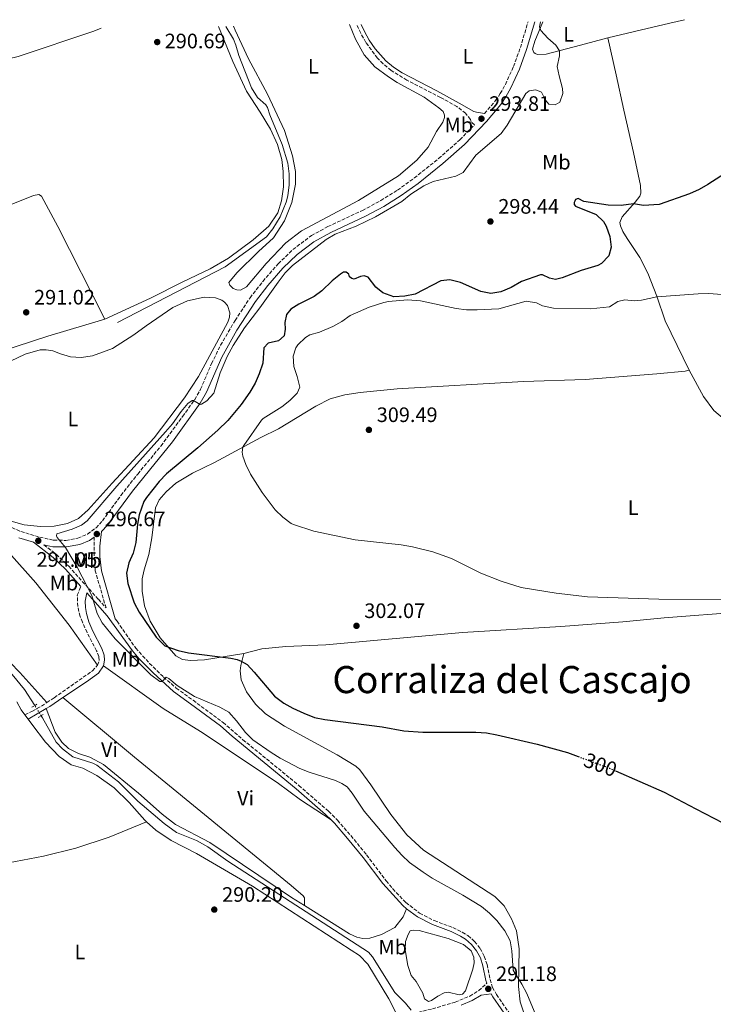
# Model space of a CAD drawing. Units: metres. Extents: x 601196 to 604672, y 4689840 to 4692203.
# Drawn here: x 601585 to 601917, y 4691691 to 4692163 of the extents above; entities that cross this region are included whole.
import ezdxf
from ezdxf.enums import TextEntityAlignment as Align

# ---------------------------------------------------------------- set-up
doc = ezdxf.new("R2010")
doc.units = ezdxf.units.M
doc.header["$MEASUREMENT"] = 0
for name, pattern in [('DGN Style 2', [1.7399219301090239, 1.043953158065414, -0.6959687720436097]), ('DGN Style 3', [2.435890702152634, 1.739921930109024, -0.6959687720436097]), ('DGN Style 5', [1.217945351076317, 0.5219765790327072, -0.6959687720436097])]:
    doc.linetypes.add(name, pattern=pattern)
for name, color, linetype, lineweight in [('Acequia sin especificar', 4, 'Continuous', 0), ('Balsa-alberca', 142, 'Continuous', 0), ('Camino', 7, 'DGN Style 3', 0), ('Canal lineal sin especificar no visto', 4, 'DGN Style 5', 0), ('Cota de curva de nivel directora', 7, 'Continuous', 0), ('Cota de punto acotado terreno', 7, 'Continuous', 0), ('Curva de nivel directora', 30, 'Continuous', 30), ('Curva de nivel directora no vista', 30, 'DGN Style 5', 30), ('Curva de nivel intermedia', 30, 'Continuous', 0), ('Estanque', 4, 'Continuous', 0), ('Etiqueta de uso rústico', 92, 'Continuous', 0), ('Línea de cambio de uso (parcela vista)', 92, 'Continuous', 0), ('Margen derecho', 7, 'Continuous', 0), ('Pontón-alcantarilla (pasos de agua)', 1, 'DGN Style 2', 0), ('Punto acotado terreno (símbolo)', 7, 'Continuous', 0), ('Texto de Corraliza', 7, 'Continuous', 0)]:
    doc.layers.add(name, color=color, linetype=linetype, lineweight=lineweight)
doc.styles.add('Style-Arial', font='arial.ttf')

# ---------------------------------------------------------------- blocks, each defined once
blk = doc.blocks.new('5PATER')
at = {"layer": 'Estanque', "linetype": 'Continuous', "lineweight": 0}
h = blk.add_hatch(color=51, dxfattribs=at)
edge = h.paths.add_edge_path()
edge.add_ellipse((0, 0), major_axis=(-0.1095731443231308, -0.1110710700762829), ratio=0.9994222409660317, start_angle=0, end_angle=360)

msp = doc.modelspace()

# ---------------------------------------------------------------- linework, layer by layer
at = {"layer": 'Acequia sin especificar', "color": 4, "linetype": 'Continuous', "lineweight": 0, "elevation": 290.7599999999948, "flags": 128}
msp.add_lwpolyline([(601531.1399999997, 4691918.199999999), (601533.4199999999, 4691909.77), (601535.7300000006, 4691905.189999999), (601540.1399999997, 4691899.66), (601551.7999999998, 4691889.100000001), (601559.5300000003, 4691880.34), (601563.0599999996, 4691874.74), (601565.6500000004, 4691869.15), (601568.6299999999, 4691864.630000001), (601573.5899999999, 4691857.960000001), (601586.9500000002, 4691841.930000001), (601591.9199999999, 4691834.189999999)], dxfattribs=at)
at = {"layer": 'Acequia sin especificar', "color": 4, "linetype": 'Continuous', "lineweight": 0}
for points in [[(601683.5499999998, 4692159.609999999, 291.1100000000006), (601687.1200000001, 4692153.539999999, 291.1100000000006), (601688.2800000003, 4692150.710000001, 291.1100000000006), (601689.6399999997, 4692145.65, 291.1100000000006), (601695.8499999996, 4692130.130000001, 291.1100000000006), (601698.6299999999, 4692125.550000001, 291.1100000000006), (601702.7000000002, 4692122.109999999, 291.1100000000006), (601703.5099999999, 4692120.77, 291.1100000000006), (601704.54, 4692117.32, 291.1100000000006), (601710.5300000003, 4692102.960000001, 291.1100000000006), (601713.2599999999, 4692094.050000001, 291.1100000000006), (601713.8899999997, 4692088.92, 291.1100000000006), (601713.8399999999, 4692083.65, 291.1100000000006), (601713.25, 4692078.51, 291.1100000000006), (601712.3799999999, 4692075.4, 291.1100000000006), (601709.5700000003, 4692068.430000001, 290.9400000000023), (601706.0800000001, 4692062.609999999, 290.9400000000023), (601702.9100000003, 4692058.82, 290.9400000000023), (601683.2400000002, 4692044.49, 290.7799999999988), (601631.5800000001, 4692017.77, 290.6100000000006)], [(601595.0300000003, 4691829.34, 290.7599999999948), (601595.6399999997, 4691828.380000001, 290.7599999999948), (601602.2400000002, 4691816.58, 290.7599999999948), (601605.1500000004, 4691813.480000001, 290.7599999999948), (601610.0999999996, 4691809.58, 290.7599999999948), (601619.7699999996, 4691806.640000001, 290.7599999999948), (601621.5999999996, 4691805.699999999, 290.7599999999948), (601632.0899999999, 4691797.57, 290.6000000000058), (601641.25, 4691788.41, 290.6000000000058), (601653.9800000006, 4691777.710000001, 290.6000000000058), (601659.8799999999, 4691773.34, 290.6000000000058), (601669.3499999996, 4691769.460000001, 290.6000000000058), (601674.8300000001, 4691766.430000001, 290.6000000000058), (601684.4500000002, 4691759.640000001, 290.6000000000058), (601751.8099999996, 4691715.970000001, 290.6000000000058), (601753.7100000001, 4691713.74, 290.6000000000058), (601764.4400000004, 4691696.76, 290.6000000000058), (601769.5300000003, 4691691.640000001, 290.6000000000058), (601772.3200000003, 4691688.289999999, 290.6000000000058)]]:
    msp.add_polyline3d(points, dxfattribs=at)
at = {"layer": 'Balsa-alberca', "color": 142, "linetype": 'Continuous', "lineweight": 0, "elevation": 290.2799999999987, "flags": 128}
msp.add_lwpolyline([(601771.8600000005, 4691726.26), (601773.4800000006, 4691726.600000001), (601776.1200000001, 4691726.480000001), (601789.9800000006, 4691722.609999999), (601797.4199999999, 4691719.66), (601801.0800000001, 4691716.630000001), (601802.3099999996, 4691713.600000001), (601802.5199999996, 4691710.960000001), (601801.79, 4691707.850000001), (601798.3799999999, 4691697.439999999), (601796.9600000001, 4691695.880000001), (601795.2699999996, 4691695.600000001), (601790.0700000003, 4691696.930000001), (601788.04, 4691696.460000001), (601785.0099999999, 4691694.960000001), (601781.9800000006, 4691692.789999999), (601780.5599999996, 4691692.380000001), (601778.6600000003, 4691693.65), (601777.8399999999, 4691696.350000001), (601776.6200000001, 4691698.640000001), (601774.6500000004, 4691701.949999999), (601772.3399999999, 4691704.850000001), (601770.7000000002, 4691709.640000001), (601769.3899999997, 4691717.130000001), (601769.5199999996, 4691721.180000001), (601770.79, 4691724.430000001), (601771.8600000005, 4691726.26)], close=True, dxfattribs=at)
msp.add_lwpolyline([(601771.8600000005, 4691726.26), (601773.4800000006, 4691726.600000001), (601776.1200000001, 4691726.480000001), (601789.9800000006, 4691722.609999999), (601797.4199999999, 4691719.66), (601801.0800000001, 4691716.630000001), (601802.3099999996, 4691713.600000001), (601802.5199999996, 4691710.960000001), (601801.79, 4691707.850000001), (601798.3799999999, 4691697.439999999), (601796.9600000001, 4691695.880000001), (601795.2699999996, 4691695.600000001), (601790.0700000003, 4691696.930000001), (601788.04, 4691696.460000001), (601785.0099999999, 4691694.960000001), (601781.9800000006, 4691692.789999999), (601780.5599999996, 4691692.380000001), (601778.6600000003, 4691693.65), (601777.8399999999, 4691696.350000001), (601776.6200000001, 4691698.640000001), (601774.6500000004, 4691701.949999999), (601772.3399999999, 4691704.850000001), (601770.7000000002, 4691709.640000001), (601769.3899999997, 4691717.130000001), (601769.5199999996, 4691721.180000001), (601770.79, 4691724.430000001), (601771.8600000005, 4691726.26)], dxfattribs=at)
at = {"layer": 'Camino', "color": 7, "linetype": 'DGN Style 3', "lineweight": 0}
for points in [[(601574.1299999993, 4691922.280000002, 292.5599999999978), (601585.2899999997, 4691917.59, 293.3800000000049), (601594.2899999984, 4691914.850000002, 294.0399999999936), (601600.9800000006, 4691913.460000002, 294.5399999999937), (601606.7899999976, 4691913.340000001, 295.199999999997), (601612.6000000013, 4691914.370000001, 296.020000000004), (601617.1700000021, 4691916.340000001, 296.4600000000063), (601621.2899999993, 4691919.34, 297.0099999999948), (601624.3899999995, 4691922.720000001, 297.5099999999947), (601627.3500000011, 4691926.75, 297.820000000007), (601633.1999999986, 4691934.859999999, 297.8399999999965), (601641.2699999998, 4691945.140000001, 297.8399999999965), (601652.3699999995, 4691958.559999999, 297.0099999999948), (601662.7899999977, 4691972.710000002, 295.8600000000006), (601668.5599999991, 4691980.830000003, 294.9199999999982), (601671.4099999989, 4691985.800000001, 294.6100000000007), (601676.6200000013, 4691998.020000001, 294.0399999999936), (601680.98, 4692006.820000002, 293.5500000000029), (601687.8999999978, 4692018.730000002, 293.5500000000029), (601695.0899999985, 4692029.57, 293.7200000000012), (601701.2499999985, 4692037.440000003, 293.4600000000065), (601708.5699999988, 4692045.899999999, 293.4700000000013), (601715.6200000007, 4692052.710000001, 293.6199999999953), (601724.480000001, 4692059.370000003, 293.8899999999995), (601732.4099999992, 4692063.690000003, 294.1499999999941), (601748.9200000004, 4692071.430000001, 294.2100000000065), (601757.7299999993, 4692076.16, 294.0399999999936), (601765.7100000011, 4692081.149999999, 294.2100000000065), (601773.8200000004, 4692087.000000001, 294.3399999999965), (601785.449999998, 4692096.280000002, 294.5399999999937), (601795.6200000001, 4692105.300000001, 294.0399999999936), (601802.640000001, 4692112.420000002, 293.8200000000071), (601801.0399999982, 4692113.77, 293.5500000000029), (601800.6900000017, 4692115.050000001, 293.5500000000029), (601798.3899999994, 4692118.020000001, 293.2200000000011), (601794.2499999999, 4692121.180000001, 292.8899999999996), (601786.3399999996, 4692125.609999999, 292.3899999999995), (601770.2399999974, 4692133.859999999, 291.8899999999994), (601762.6900000013, 4692138.5, 291.8200000000069), (601758.8500000014, 4692141.730000002, 291.7299999999959), (601756.1600000003, 4692144.440000001, 291.7799999999988), (601750.5599999989, 4692151.930000001, 292.0800000000018), (601748.109999999, 4692156.320000002, 292.229999999996), (601746.2100000014, 4692160.530000002, 292.229999999996)], [(601807.3700000005, 4692117.910000003, 293.8099999999977), (601812.7100000003, 4692124.09, 293.8000000000028), (601814.9999999991, 4692127.460000004, 293.8800000000047), (601817.420000002, 4692131.840000001, 293.8800000000047), (601821.3400000003, 4692140.350000002, 293.9700000000012), (601824.6099999981, 4692149.460000001, 293.9700000000012), (601828.2800000005, 4692161.739999999, 293.9499999999971)], [(601596.2799999999, 4691911.220000001, 294.0099999999947), (601602.1499999973, 4691906.720000001, 294.2100000000065), (601608.1900000012, 4691900.930000002, 294.5399999999937), (601622.4200000004, 4691885.11, 295.0399999999935), (601626.0899999985, 4691880.949999999, 295.4499999999972), (601620.9499999996, 4691898.7, 296.0099999999949), (601620.4200000021, 4691906.050000003, 296.5800000000017), (601620.449999999, 4691914.830000003, 296.6699999999982)], [(601622.019999998, 4691853.539999999, 291.4600000000065), (601622.8200000006, 4691855.77, 291.6300000000048), (601622.6799999997, 4691857.730000002, 291.7899999999937), (601621.589999999, 4691860.420000004, 291.9600000000063), (601616.98, 4691869.280000002, 292.5899999999965), (601614.7499999994, 4691874.090000002, 293.2200000000011), (601613.6299999994, 4691876.88, 293.6100000000007), (601612.5199999985, 4691881.720000001, 294.179999999993), (601612.3099999984, 4691887.080000003, 294.6000000000058), (601614.0699999997, 4691891.309999999, 294.800000000003)], [(601630.4200000024, 4691875.75, 295.820000000007), (601631.3399999988, 4691874.580000003, 295.8699999999955), (601640.350000001, 4691861.690000003, 295.8600000000006), (601646.9200000025, 4691854.38, 295.5200000000042), (601653.6200000013, 4691847.870000003, 295.0899999999965), (601659.7500000001, 4691842.570000002, 294.5399999999937), (601667.8000000012, 4691836.710000004, 293.8800000000047), (601682.1700000013, 4691826.030000003, 293.7200000000012), (601691.6700000007, 4691817.830000003, 293.7899999999937), (601718.5100000009, 4691795.930000001, 292.3999999999941), (601732.7199999976, 4691783.530000003, 292.1300000000047), (601736.9899999968, 4691779.210000004, 292.229999999996), (601743.4299999987, 4691771.860000002, 291.9100000000036), (601750.9400000012, 4691762.640000001, 291.9100000000036), (601760.2699999985, 4691750.220000001, 291.9100000000036), (601763.4899999973, 4691746.399999999, 291.8000000000029), (601769.739999999, 4691739.800000002, 291.3500000000059), (601776.3599999995, 4691734.780000002, 290.9199999999983), (601783.3700000013, 4691731.140000001, 290.7499999999999), (601792.2899999997, 4691727.800000001, 290.7499999999999), (601796.7399999977, 4691725.539999999, 290.5099999999949), (601799.5100000015, 4691723.970000001, 290.4199999999982), (601802.640000001, 4691721.149999999, 290.4199999999982), (601805.3000000007, 4691717.830000003, 290.5200000000041), (601807.3500000003, 4691714.080000004, 290.6100000000005), (601808.6700000013, 4691710.080000003, 290.699999999997), (601810.0899999985, 4691702.970000001, 291.0800000000018), (601811.2899999988, 4691699.160000003, 291.4100000000035), (601813.1799999997, 4691695.720000001, 291.7400000000053), (601821.0299999998, 4691684.309999999, 292.3800000000046)], [(601597.760000002, 4691835.649999999, 290.6900000000024), (601601.2399999975, 4691837.940000001, 290.6900000000024), (601619.5899999985, 4691850.830000003, 291.1300000000047), (601622.019999998, 4691853.539999999, 291.4600000000065)], [(601587.2399999986, 4691829.710000002, 290.1399999999994), (601590.8199999994, 4691831.54, 290.6399999999995), (601595.1900000013, 4691833.949999999, 290.679999999993), (601597.760000002, 4691835.649999999, 290.6900000000024)], [(601766.0799999977, 4691684.860000002, 290.6000000000059), (601782.4599999995, 4691688.870000001, 290.6100000000005), (601793.3299999969, 4691692.080000003, 290.4400000000024), (601800.4100000003, 4691694.940000001, 290.4400000000024), (601804.649999998, 4691697.580000004, 290.770000000004), (601808.489999998, 4691701.210000001, 291.1799999999931)]]:
    msp.add_polyline3d(points, dxfattribs=at)
at = {"layer": 'Canal lineal sin especificar no visto', "color": 4, "linetype": 'DGN Style 5', "lineweight": 0, "elevation": 290.7599999999948, "flags": 128}
msp.add_lwpolyline([(601595.0300000003, 4691829.34), (601591.9199999999, 4691834.189999999)], dxfattribs=at)
at = {"layer": 'Curva de nivel directora', "color": 30, "linetype": 'Continuous', "lineweight": 30, "elevation": 300, "flags": 128}
for points in [[(601946.8099999999, 4692104.59), (601914.5000000005, 4692083.82), (601910.229999999, 4692081.440000001), (601905.6499999991, 4692079.41), (601891.0499999989, 4692074.260000001), (601883.5499999999, 4692073.830000003), (601878.7499999988, 4692074.560000001), (601872.8799999993, 4692073.86), (601866.7300000001, 4692073.980000001), (601855.0999999982, 4692075.690000001), (601852.329999999, 4692077.170000001), (601851.0500000004, 4692076.619999999), (601850.6399999991, 4692075.880000001), (601850.4400000002, 4692075.199999999), (601850.4499999991, 4692074.260000001), (601850.99, 4692073.520000001), (601860.9999999992, 4692069.5), (601864.5300000008, 4692066.2), (601865.6799999997, 4692063.970000003), (601867.5199999993, 4692058.980000001), (601868.1499999994, 4692053.920000001), (601866.9499999993, 4692049.720000001), (601863.4899999992, 4692045.970000003), (601861.6899999998, 4692045.04), (601853.7999999997, 4692042.720000003), (601844.6899999991, 4692039.11), (601841.5199999996, 4692038.42), (601838.6099999994, 4692038.949999999), (601835.29, 4692040.560000001), (601834.2100000004, 4692040.560000001), (601825.1, 4692037.420000001), (601820.1800000003, 4692034.500000001), (601815.3300000001, 4692032.390000002), (601810.3900000001, 4692031.560000002), (601805.6699999995, 4692032.619999999), (601795.9199999997, 4692036.850000001), (601790.8500000002, 4692038.25), (601786.5299999996, 4692037.690000001), (601774.1899999992, 4692031.300000001), (601769.2800000008, 4692030.34), (601763.99, 4692030.12), (601758.7799999998, 4692031.92), (601755.3299999987, 4692034.680000001), (601751.6699999997, 4692039.4), (601749.8399999992, 4692040.070000002), (601748.0199999998, 4692039.720000001), (601744.98, 4692038.490000002), (601743.9000000004, 4692038.76), (601742.6799999998, 4692039.7), (601742.4699999997, 4692040.850000001), (601741.1899999991, 4692041.859999999), (601739.8999999992, 4692041.859999999), (601738.3499999981, 4692040.970000003), (601734.5100000004, 4692037.78), (601729.5300000003, 4692032.840000001), (601725.8199999998, 4692030.189999999), (601718.4100000003, 4692026.45), (601714.5599999991, 4692024.070000002), (601712.4800000003, 4692021.630000001), (601711.8099999997, 4692017.78), (601711.8900000004, 4692014.470000002), (601711.4999999991, 4692011.430000001), (601708.6699999993, 4692008.92), (601703.8100000002, 4692007.890000002), (601701.7200000001, 4692005.650000002), (601701.139999999, 4691998.28), (601699.4699999993, 4691993.080000001), (601697.519999998, 4691988.750000002), (601694.99, 4691984.430000001), (601690.7999999991, 4691978.460000001), (601684.3799999997, 4691970.79), (601679.6599999989, 4691966.180000001), (601670.0399999986, 4691957.650000001), (601655.0499999997, 4691945.160000001), (601651.5699999994, 4691941.58), (601645.4099999992, 4691933.949999999), (601644.2200000001, 4691931.949999999), (601642.0099999995, 4691925.660000001), (601641.0799999997, 4691921.130000001), (601640.4299999992, 4691912.279999999), (601639.0999999993, 4691907.279999999), (601636.949999999, 4691902.61), (601635.959999999, 4691897.680000002), (601636.5699999991, 4691892.710000004), (601639.5199999996, 4691883.369999999), (601641.9699999993, 4691879), (601650.1199999988, 4691866.890000002), (601654.2000000002, 4691862.770000001), (601660.6699999988, 4691860.600000001), (601665.5399999992, 4691859.450000001), (601685.8799999994, 4691856.970000002), (601688.8999999992, 4691856.310000001)], [(601688.8999999992, 4691856.310000001), (601690.8599999994, 4691855.440000001), (601693.7000000003, 4691853.900000001), (601697.1400000004, 4691850.250000001), (601706.8599999989, 4691838.740000002), (601711.2599999999, 4691835.380000004), (601715.5999999985, 4691832.890000001), (601720.869999999, 4691830.480000001), (601726.0099999999, 4691828.470000002), (601730.9099999993, 4691827.460000001), (601758.3899999987, 4691824.060000001), (601768.8200000003, 4691822.130000004), (601777.8499999982, 4691821.490000002), (601803.3200000003, 4691821.5), (601808.3099999992, 4691821.07), (601813.3799999986, 4691820.150000002), (601832.5900000001, 4691815.730000001), (601847.2100000003, 4691811.650000001), (601852.329999999, 4691809.760000001)], [(601870.2599999995, 4691802.930000001), (601893.53, 4691792.770000001), (601908.650000001, 4691784.630000001), (601921.7000000001, 4691778.050000003)]]:
    msp.add_lwpolyline(points, dxfattribs=at)
at = {"layer": 'Curva de nivel directora no vista', "color": 30, "linetype": 'DGN Style 5', "lineweight": 30, "elevation": 300, "flags": 128}
msp.add_lwpolyline([(601852.329999999, 4691809.760000001), (601867.28, 4691804.230000001), (601870.2599999995, 4691802.930000001)], dxfattribs=at)
at = {"layer": 'Curva de nivel intermedia', "color": 30, "linetype": 'Continuous', "lineweight": 0, "flags": 128}
for points, elevation in [([(601834.2400000017, 4692161.819999999), (601833.8200000017, 4692159.49), (601834.4400000008, 4692157.74), (601837.8499999995, 4692153.960000001), (601841.6800000005, 4692150.65), (601843.2899999998, 4692147.99), (601843.4300000007, 4692145.560000001), (601842.2999999997, 4692140.489999999), (601843.130000001, 4692135.960000001), (601844.7699999996, 4692129.890000001), (601844.9800000018, 4692127.46), (601843.5800000003, 4692123.33), (601841.2800000004, 4692121.98), (601838.2400000006, 4692122.3), (601836.62, 4692124.26), (601834.7100000011, 4692128.100000001), (601832.0700000015, 4692129.17), (601828.7600000012, 4692128.689999999), (601827.2800000014, 4692127.469999999), (601818.3499999996, 4692112.300000002), (601815.3400000011, 4692108.31), (601803.2700000011, 4692098.000000001), (601797.2800000008, 4692089.599999999), (601793.6399999997, 4692087.83), (601782.9100000008, 4692085.230000001), (601778.3300000011, 4692083.199999999), (601772.1900000009, 4692079.25), (601767.8800000015, 4692075.720000001), (601755.2700000006, 4692068.38), (601745.9600000011, 4692063.95), (601735.8400000002, 4692060.140000001), (601731.6300000013, 4692057.439999999), (601715.490000001, 4692045), (601711.8900000004, 4692041.529999998), (601708.4900000005, 4692037.080000001), (601699.8499999993, 4692024.83), (601692.4100000006, 4692015.17), (601686.9500000001, 4692006.789999999), (601684.1100000015, 4692001.499999999), (601680.7100000017, 4691993.649999999), (601677.7400000012, 4691983.81), (601674.4599999998, 4691980.180000001), (601671.8899999994, 4691978.640000001), (601671.1400000006, 4691978.430000001), (601667.9600000001, 4691980.380000001), (601667.2900000017, 4691980.439999999), (601665.2599999999, 4691978.949999998), (601662.0800000015, 4691975.099999999), (601657.8700000005, 4691969.199999998), (601654.6200000005, 4691965.390000001), (601631.3099999997, 4691939.279999998), (601617.0100000014, 4691922.749999999), (601614.3300000012, 4691920.61), (601609.8699999999, 4691918.769999998), (601602.4600000002, 4691916.41), (601602.390000001, 4691915.529999999), (601602.6700000003, 4691914.789999999), (601606.610000001, 4691909.91), (601612.3100000008, 4691900.5), (601619.2500000009, 4691886.939999999), (601621.9100000008, 4691878.3), (601624.2000000018, 4691873.850000001), (601630.5300000019, 4691866.17), (601647.4800000013, 4691848.869999999), (601651.9300000014, 4691845.73), (601652.9500000008, 4691845.800000001), (601654.900000002, 4691847.83), (601656.1200000002, 4691847.159999999), (601660.11, 4691843.869999999), (601668.5400000011, 4691838.46), (601680.62, 4691833.399999999), (601684.9899999998, 4691830.970000001), (601688.5999999996, 4691826.929999999), (601692.8900000012, 4691821.350000001), (601696.4600000008, 4691817.84), (601705.2400000006, 4691811.630000002), (601709.5700000002, 4691809.029999999), (601718.8700000007, 4691804.069999999), (601723.4900000008, 4691802.199999999), (601736.0700000004, 4691798.259999998), (601739.1100000002, 4691796.850000001), (601741.6200000005, 4691795.240000002), (601744.0600000012, 4691792.21), (601749.7000000007, 4691783.58), (601764.4800000017, 4691766.13), (601767.8700000005, 4691762.449999998), (601771.5600000008, 4691759.069999998), (601778.0100000014, 4691754.319999999), (601782.4100000003, 4691751.560000001), (601797.0599999996, 4691743.34), (601805.930000001, 4691737.83), (601809.8300000014, 4691734.730000001), (601813.3499999995, 4691731.149999999), (601817.25, 4691726.189999999), (601819.76, 4691721.529999999), (601820.510000001, 4691716.59), (601821.0900000001, 4691707.420000001), (601825.3800000015, 4691700.65), (601827.7400000019, 4691696.24), (601834.4400000008, 4691680.08)], 294.9999999999999), ([(601946.3099999994, 4692029.220000001), (601914.8500000014, 4692031.56), (601909.7800000019, 4692031.48), (601890.0300000019, 4692030.08), (601882.7400000007, 4692028.369999998), (601879.0999999996, 4692028.149999999), (601874.7099999997, 4692028.609999999), (601871.3300000002, 4692027.789999999), (601867.3499999993, 4692025.279999999), (601858.2499999999, 4692024.310000001), (601840.4700000013, 4692024.640000001), (601835.260000001, 4692025.769999999), (601832.3500000008, 4692027.179999999), (601827.4000000021, 4692027.930000001), (601814.3300000008, 4692024.349999999), (601803.8600000012, 4692023.770000001), (601798.8600000012, 4692023.819999999), (601793.8299999997, 4692024.49), (601776.7500000007, 4692028.140000001)], 305.0000000000001), ([(601776.7500000007, 4692028.140000001), (601770.5999999995, 4692028.59), (601761.4500000009, 4692027.880000001), (601759.1200000019, 4692027.4), (601752.1700000004, 4692025.149999999), (601743.0100000006, 4692021.15), (601739.0200000008, 4692018.150000001), (601734.7100000014, 4692015.769999999), (601728.3000000009, 4692013.180000001), (601723.7099999998, 4692011.880000001), (601721.62, 4692010.520000001), (601718.0400000014, 4692007.08), (601716.9800000021, 4692005.569999999), (601715.7700000005, 4692001.65), (601715.9900000017, 4691996.66), (601717.7000000017, 4691991.859999998), (601718.930000001, 4691986.800000001), (601717.7300000007, 4691983.959999999), (601714.1100000021, 4691980.32), (601710.2699999998, 4691977.29), (601701.3300000012, 4691971.680000001), (601700.6100000015, 4691970.929999998), (601692.1800000004, 4691958.880000001), (601691.6900000009, 4691958.009999999), (601691.2900000007, 4691955.57), (601691.6399999994, 4691953.749999999), (601693.1399999993, 4691949.630000002), (601695.3299999997, 4691945.140000001), (601700.8799999997, 4691936.279999998), (601707.1300000015, 4691927.999999999), (601710.7200000013, 4691924.499999999), (601714.72, 4691921.460000002), (601715.8600000021, 4691920.930000001), (601725.6700000003, 4691917.789999999), (601745.5300000019, 4691913.619999998), (601767.4400000012, 4691911.180000001), (601772.9900000012, 4691910.179999998), (601782.6900000018, 4691907.789999999), (601791.6500000004, 4691904.640000001), (601805.6800000007, 4691897.67), (601815.3700000001, 4691893.720000001), (601824.9700000002, 4691890.830000001), (601841.8100000002, 4691887.999999999), (601856.720000001, 4691886.369999999), (601890.8900000004, 4691885.12), (601926.4299999997, 4691884.960000001)], 305.0000000000001)]:
    msp.add_lwpolyline(points, dxfattribs=dict(at, elevation=elevation))
at = {"layer": 'Línea de cambio de uso (parcela vista)', "color": 92, "linetype": 'Continuous', "lineweight": 0, "extrusion": (0.1269463252693964, 0.07030360795622448, 0.9894149954437391), "elevation": 406508.914842943, "flags": 128}
msp.add_lwpolyline([(3812997.059325594, -2769662.676573645), (3812992.704075888, -2769662.676573645), (3812989.665467107, -2769663.09004272)], dxfattribs=at)
at = {"layer": 'Línea de cambio de uso (parcela vista)', "color": 92, "linetype": 'Continuous', "lineweight": 0, "extrusion": (0.01144443560461241, -0.0154315293122878, 0.9998154293652284), "elevation": -65227.19482071526, "flags": 128}
msp.add_lwpolyline([(601544.511965181, 4691381.772178761), (601546.0624359375, 4691379.681929866)], dxfattribs=at)
at = {"layer": 'Línea de cambio de uso (parcela vista)', "color": 92, "linetype": 'Continuous', "lineweight": 0}
for points in [[(601866.54, 4692154.07, 296.8800000000047), (601879.29, 4692157.16, 297.3699999999953), (601896.2400000002, 4692161.199999999, 297.0399999999936), (601903.2599999999, 4692162.84, 297.2700000000041)], [(601463.9299999997, 4692119.02, 290.8600000000006), (601486.9500000002, 4692122.880000001, 290.8600000000006), (601514.7599999999, 4692128.58, 290.6999999999971), (601584.0099999999, 4692145.230000001, 290.5399999999936), (601620.25, 4692157.380000001, 290.5399999999936), (601623.6799999997, 4692158.730000001, 290.5399999999936)], [(601680.0199999996, 4692159.560000001, 291.0099999999948), (601686.8099999996, 4692142.83, 291.2400000000052), (601693.4100000003, 4692128.59, 291.2400000000052), (601700, 4692118.550000001, 291.2400000000052), (601704.9600000001, 4692110.33, 291.2400000000052), (601708.2999999998, 4692102.970000001, 291.0800000000018), (601710.2800000003, 4692095.82, 291.2400000000052), (601710.9699999997, 4692090.08, 291.2400000000052), (601711.1299999999, 4692082.789999999, 291.2400000000052), (601710.2100000001, 4692076.09, 291.2400000000052), (601708.4100000003, 4692070.350000001, 291.2400000000052), (601704.1100000005, 4692063.91, 291.0800000000018), (601696.6299999999, 4692057.4, 291.0800000000018), (601684.7000000002, 4692048.58, 290.9100000000035), (601676.0099999999, 4692043.480000001, 290.5800000000018), (601662.8499999996, 4692037.289999999, 290.4199999999983), (601647.3399999999, 4692029.4, 290.4199999999983), (601625.5199999996, 4692019.32, 290.6999999999971)], [(601742.6799999997, 4692160.480000001, 291.7200000000012), (601745.5899999999, 4692153.58, 291.6100000000006), (601749.7999999998, 4692145.960000001, 291.4400000000023), (601754.8200000003, 4692140.300000001, 291.6100000000006), (601761.3899999997, 4692135.390000001, 291.4400000000023), (601765.6600000003, 4692132.699999999, 291.4400000000023), (601778.4500000002, 4692125.66, 291.6100000000006), (601785.4900000002, 4692120.680000001, 291.6100000000006), (601787.6600000003, 4692118.800000001, 291.6100000000006), (601788.2800000003, 4692117.109999999, 291.6100000000006), (601788.2800000003, 4692115.960000001, 291.6100000000006), (601787.4100000003, 4692113.800000001, 291.6100000000006), (601784.4500000002, 4692109.26, 291.6100000000006), (601780.4199999999, 4692101.82, 291.4400000000023), (601775.04, 4692095.449999999, 291.4400000000023), (601766.2199999997, 4692088.050000001, 291.1100000000006), (601747, 4692076.17, 291.1100000000006), (601719.6900000004, 4692061.609999999, 291.2799999999988), (601712.2199999997, 4692055.980000001, 291.1100000000006), (601702.8600000005, 4692046.09, 291.2799999999988), (601693.3700000001, 4692034.84, 291.4400000000023), (601690.4699999997, 4692033.279999999, 291.4400000000023), (601688.7199999997, 4692033.34, 291.4400000000023), (601686.9600000001, 4692034.08, 291.4400000000023), (601685.3300000001, 4692035.560000001, 291.4400000000023), (601684.9900000002, 4692036.970000001, 291.4400000000023), (601688.8200000003, 4692041.58, 291.4400000000023), (601699.0599999996, 4692051.75, 291.2799999999988), (601706.3300000001, 4692058.33, 290.9499999999971), (601711.6399999997, 4692066.449999999, 291.1100000000006), (601715.1200000001, 4692075.310000001, 291.2799999999988), (601716.8499999996, 4692084.029999999, 291.7700000000041), (601716.8300000001, 4692090.039999999, 291.7700000000041), (601715.4500000002, 4692097.67, 291.9400000000023), (601711.6299999999, 4692109.82, 291.6100000000006), (601703.5300000003, 4692127.15, 291.6100000000006), (601694.2800000003, 4692144.08, 291.6100000000006), (601687.9500000002, 4692157.77, 291.6100000000006), (601687.1500000004, 4692159.66, 291.6100000000006)], [(601835.3600000005, 4692161.84, 295.179999999993), (601831.4800000006, 4692152.600000001, 294.570000000007), (601830.4800000006, 4692148.680000001, 294.2400000000052), (601831.0300000003, 4692147.130000001, 294.2400000000052), (601831.6399999997, 4692146.59, 294.2400000000052), (601832.8499999996, 4692146.119999999, 294.2400000000052), (601836.9699999997, 4692146.34, 294.2400000000052), (601853.4400000004, 4692150.65, 296.2200000000012), (601866.54, 4692154.07, 296.8800000000047)], [(601866.54, 4692154.07, 296.8800000000047), (601870.4500000002, 4692136.460000001, 296.5500000000029), (601874.2199999997, 4692119.439999999, 296.7200000000012), (601878.8799999999, 4692099.189999999, 297.5399999999936), (601882.1100000005, 4692083.4, 298.6900000000023), (601882.4000000004, 4692079.75, 299.3500000000058), (601881.8600000005, 4692078.26, 299.8500000000058), (601879.5700000003, 4692075.350000001, 299.8500000000058), (601873.3200000003, 4692068.300000001, 301), (601872.3099999996, 4692065.66, 301.1699999999983), (601872.5199999996, 4692064.109999999, 301.3300000000018), (601873.75, 4692061.350000001, 301.6600000000035), (601875.7199999997, 4692057.970000001, 301.6600000000035), (601881.8300000001, 4692048.939999999, 302.6499999999942), (601885.7699999996, 4692041.390000001, 303.8099999999977), (601889.9299999997, 4692030.390000001, 304.9600000000065), (601893.9600000001, 4692018.59, 306.4400000000023), (601905.4600000001, 4691994.850000001, 307.7599999999948)], [(601625.5199999996, 4692019.32, 290.6999999999971), (601603.0099999999, 4692063.76, 290.8600000000006), (601595.1900000004, 4692078.26, 291.0299999999988), (601593.8399999999, 4692079, 291.0299999999988), (601591.3399999999, 4692078.58, 291.0299999999988), (601561.7199999997, 4692066.730000001, 291.0299999999988), (601542.8300000001, 4692060.92, 291.0299999999988), (601468.0999999996, 4692045.130000001, 290.6999999999971), (601460.3300000001, 4692044.42, 290.5399999999936)], [(601570.0800000001, 4691994.41, 292.679999999993), (601587.2800000003, 4692002.5, 292.679999999993), (601594.5599999996, 4692004.619999999, 292.679999999993), (601597.4699999997, 4692004.630000001, 292.5099999999948), (601600.6500000004, 4692004.24, 292.5099999999948), (601604.2999999998, 4692002.699999999, 292.5099999999948), (601609.0999999996, 4692001.230000001, 292.5099999999948), (601614.1699999999, 4692000.91, 292.5099999999948), (601619.6399999997, 4692001.800000001, 292.5099999999948), (601629.2199999997, 4692005.350000001, 292.5099999999948), (601639.4000000004, 4692011.800000001, 292.3500000000058), (601645.3300000001, 4692016.08, 292.5099999999948), (601658.0599999996, 4692024.9, 292.5099999999948), (601665.0800000001, 4692028.100000001, 292.3500000000058), (601673.04, 4692029.960000001, 292.5099999999948), (601678.5800000001, 4692029.5, 292.5099999999948), (601681.4900000002, 4692028.5, 292.5099999999948), (601682.9199999999, 4692027.49, 292.5099999999948), (601684.2699999996, 4692025.810000001, 292.5099999999948), (601685.4299999997, 4692022.430000001, 292.3500000000058), (601685.2999999998, 4692020.27, 292.3500000000058), (601684.3700000001, 4692017.83, 292.3500000000058), (601670.4100000003, 4691991.91, 292.5099999999948), (601663.6900000004, 4691981.619999999, 292.5099999999948), (601649.0899999999, 4691962.449999999, 292.3500000000058), (601628.9699999997, 4691940.83, 292.5099999999948), (601617.5899999999, 4691927.960000001, 292.3500000000058), (601612.8799999999, 4691923.890000001, 292.3500000000058), (601607.5499999998, 4691921.369999999, 292.3500000000058), (601601.2699999996, 4691920.199999999, 292.3500000000058), (601594.7199999997, 4691920.050000001, 292.3500000000058)], [(601625.5199999996, 4692019.32, 290.6999999999971), (601598.2599999999, 4692011.119999999, 290.8600000000006), (601574.9800000006, 4692003.609999999, 290.6999999999971), (601567.9000000004, 4691999.67, 290.8600000000006)], [(601905.4600000001, 4691994.850000001, 307.7599999999948), (601912.3899999997, 4691982.27, 308.5899999999965), (601917.25, 4691975.59, 308.5899999999965), (601922.4500000002, 4691971.34, 308.9199999999983), (601926.6200000001, 4691969.980000001, 308.9199999999983), (601941.29, 4691970.01, 309.4100000000035), (601948.9800000006, 4691970.640000001, 309.5800000000018), (601952.8099999996, 4691971.640000001, 309.7400000000052), (601955.8700000001, 4691973.279999999, 309.9100000000035), (601957.9000000004, 4691975.51, 309.9100000000035), (601960.9199999999, 4691980.810000001, 309.7400000000052), (601968.4500000002, 4691998.27, 308.4199999999983), (601970.4400000004, 4692003.949999999, 307.429999999993)], [(601692.0800000001, 4691859.16, 300.3000000000029), (601673.3099999996, 4691856.119999999, 299.8099999999977), (601666.5599999996, 4691855.83, 299.8099999999977), (601662.7000000002, 4691856.220000001, 299.8099999999977), (601659.5199999996, 4691857.970000001, 299.8099999999977), (601651.9900000002, 4691866.59, 299.9700000000012), (601647.1699999999, 4691874.680000001, 300.8000000000029), (601644.4400000004, 4691882.029999999, 301.4600000000065), (601643.4699999997, 4691889.050000001, 302.1199999999953), (601643.4500000002, 4691894.930000001, 302.4499999999971), (601644.3799999999, 4691899.26, 302.4499999999971), (601646.5199999996, 4691906.560000001, 302.4499999999971), (601647.9800000006, 4691914.539999999, 302.4499999999971), (601649.8200000003, 4691928.859999999, 302.4499999999971), (601651.5599999996, 4691932.720000001, 302.4499999999971), (601654.9299999997, 4691936.58, 302.1199999999953), (601659.5099999999, 4691940.720000001, 302.2799999999988), (601667.5300000003, 4691945.539999999, 302.2799999999988), (601678.0499999998, 4691950.710000001, 302.7799999999988), (601700.2999999998, 4691962.609999999, 306.4100000000035), (601708.7300000006, 4691966.76, 307.7200000000012), (601726.6699999999, 4691977.630000001, 308.7100000000065), (601733.4800000006, 4691981.17, 309.3699999999953), (601740.5599999996, 4691983.15, 309.8699999999953), (601747.9199999999, 4691984.189999999, 309.8699999999953), (601765.6200000001, 4691985.939999999, 309.5399999999936), (601826.0700000003, 4691989.460000001, 308.7100000000065), (601855.6500000004, 4691990.51, 308.0500000000029), (601890.0300000003, 4691993.119999999, 307.8899999999995), (601903.5700000003, 4691994.369999999, 307.6000000000058), (601905.4600000001, 4691994.850000001, 307.7599999999948)], [(601597.7599999999, 4691835.65, 290.6900000000023), (601584.7400000002, 4691850.060000001, 291.179999999993), (601575.5199999996, 4691859.689999999, 291.3500000000058), (601569.8899999997, 4691867.369999999, 291.0200000000041), (601564.9199999999, 4691876.470000001, 291.179999999993), (601558.2699999996, 4691885.5, 291.179999999993), (601546, 4691897.960000001, 290.8500000000058), (601538.4100000003, 4691906.310000001, 291.179999999993), (601535.9600000001, 4691911.17, 291.179999999993), (601535.6100000005, 4691915.279999999, 291.179999999993), (601536.4100000003, 4691917.52, 291.179999999993), (601538.2300000006, 4691919.350000001, 291.179999999993), (601542.6100000005, 4691921.25, 291.179999999993), (601546.4600000001, 4691921.67, 291.179999999993), (601553.9600000001, 4691921.289999999, 291.5099999999948), (601562.9500000002, 4691919.230000001, 291.3500000000058), (601570.0599999996, 4691915.609999999, 291.3500000000058), (601579.4800000006, 4691907.460000001, 291.179999999993), (601592.5, 4691892.99, 291.3500000000058), (601608.4400000004, 4691872.77, 291.3500000000058), (601622.0199999996, 4691853.539999999, 291.4600000000065)], [(601594.7199999997, 4691920.050000001, 292.3500000000058), (601586.8099999996, 4691920.76, 292.179999999993), (601577.2800000003, 4691923.5, 292.179999999993)], [(601692.0800000001, 4691859.16, 300.3000000000029), (601700.7199999997, 4691861.42, 300.9600000000065), (601712.2699999996, 4691862.539999999, 300.8000000000029), (601731.4500000002, 4691863.350000001, 301.1300000000047), (601796.9600000001, 4691869.180000001, 302.7799999999988), (601844.04, 4691872.039999999, 302.7799999999988), (601873.75, 4691874.380000001, 303.6000000000058), (601893.4699999997, 4691876.27, 303.7700000000041), (601931.0499999998, 4691879.07, 304.5899999999965), (601952.5899999999, 4691880.26, 305.0899999999965), (601969.8499999996, 4691882.050000001, 305.25), (601992.5099999999, 4691884.15, 304.9199999999983), (602022.8099999996, 4691886.4, 304.5899999999965), (602055.1399999997, 4691888.58, 304.5899999999965), (602082.3300000001, 4691890.539999999, 305.4199999999983), (602104.4699999997, 4691891.869999999, 306.4100000000035), (602110.4199999999, 4691892.050000001, 306.4100000000035), (602128.54, 4691892.880000001, 305.5500000000029)], [(601827.3899999997, 4691683.58, 294.1999999999971), (601824.5199999996, 4691692.220000001, 294.3600000000006), (601823.75, 4691699.51, 294.5299999999988), (601824.0300000003, 4691717.680000001, 296.5099999999948), (601822.7800000003, 4691726.26, 296.6699999999983), (601820.4000000004, 4691732.060000001, 297), (601816.8700000001, 4691738.189999999, 297.5), (601812.4600000001, 4691742.77, 297.6600000000035), (601778.1299999999, 4691764.949999999, 297.3300000000018), (601770.2699999996, 4691772.220000001, 297.5), (601762.5999999996, 4691781.92, 297.6600000000035), (601753.0300000003, 4691796.140000001, 297.9900000000052), (601747.6699999999, 4691803.350000001, 297.9900000000052), (601745.8399999999, 4691805.100000001, 297.9900000000052), (601736.9000000004, 4691810.539999999, 298.1600000000035), (601711.5899999999, 4691824.369999999, 299.4799999999959), (601702.4500000002, 4691830.15, 299.4799999999959), (601697.6399999997, 4691834.859999999, 299.1499999999942), (601693.4299999997, 4691840.789999999, 298.9799999999959), (601690.9100000003, 4691846.52, 299.1499999999942), (601690.3499999996, 4691850.84, 299.3099999999977), (601690.6799999997, 4691853.350000001, 299.9700000000012), (601692.0800000001, 4691859.16, 300.3000000000029)], [(601624.8600000005, 4691853.230000001, 291.1900000000023), (601653.5099999999, 4691832.859999999, 291.1900000000023), (601671.3799999999, 4691821.779999999, 291.5200000000041), (601708.1500000004, 4691797.310000001, 291.5200000000041), (601719.25, 4691789.039999999, 291.679999999993), (601733.9500000002, 4691779.359999999, 292.1900000000023)], [(601605.3899999997, 4691837.980000001, 290.8899999999995), (601639.7300000006, 4691809.390000001, 291.0500000000029), (601714.8600000005, 4691748.039999999, 290.7200000000012), (601720.6200000001, 4691743.060000001, 290.7200000000012), (601721.2300000006, 4691742.119999999, 290.7200000000012), (601721.1799999997, 4691738.32, 290.4199999999983)], [(601721.1799999997, 4691738.32, 290.4199999999983), (601714.9299999997, 4691742.27, 290.4199999999983), (601675.79, 4691768.609999999, 290.4199999999983), (601659.4199999999, 4691777.140000001, 290.5899999999965), (601652.9800000006, 4691782.180000001, 290.5899999999965), (601641.6600000003, 4691792.140000001, 290.5899999999965), (601624.8600000005, 4691805.869999999, 290.75), (601618.2999999998, 4691809.49, 290.75), (601612.9600000001, 4691811.230000001, 290.75), (601608.1500000004, 4691813.640000001, 290.75), (601604.9000000004, 4691816.67, 290.75), (601601.7100000001, 4691821.460000001, 290.75), (601597.3700000001, 4691832.74, 290.6900000000023)], [(601588.79, 4691827.619999999, 290.0899999999965), (601590.5700000003, 4691825.230000001, 290.0399999999936), (601597.1500000004, 4691816.67, 290.0399999999936), (601603.5999999996, 4691809.800000001, 290.0399999999936), (601609.4199999999, 4691805.84, 290.1999999999971), (601614.9600000001, 4691804.17, 290.0399999999936), (601621.6600000003, 4691800.680000001, 290.0399999999936), (601629.9900000002, 4691794.689999999, 290.0399999999936), (601637.2400000002, 4691787.76, 290.0399999999936), (601644.6399999997, 4691779.34, 290.0399999999936), (601645.5099999999, 4691778.550000001, 290.0399999999936)], [(601645.5099999999, 4691778.550000001, 290.0399999999936), (601627.5599999996, 4691771.189999999, 290.0399999999936), (601611.6399999997, 4691765.869999999, 290.1999999999971), (601596.0499999998, 4691761.960000001, 290.3699999999953), (601579.2999999998, 4691758.869999999, 290.5299999999988), (601554.1900000004, 4691755.07, 290.5299999999988), (601501.3200000003, 4691749.99, 290.5299999999988)], [(601645.5099999999, 4691778.550000001, 290.0399999999936), (601649.9900000002, 4691774.5, 290.0399999999936), (601657.2999999998, 4691769.59, 290.0399999999936), (601669.3499999996, 4691763.279999999, 289.8699999999953), (601696.2199999997, 4691747.699999999, 289.8699999999953), (601743.5999999996, 4691717.039999999, 290.1999999999971), (601747.4600000001, 4691714.350000001, 290.0399999999936), (601751.5999999996, 4691710.310000001, 290.0399999999936), (601761.5800000001, 4691693.59, 290.0399999999936), (601766.0800000001, 4691684.859999999, 290.6000000000058)], [(601770.0800000001, 4691736.720000001, 291.25), (601768.4699999997, 4691732.99, 290.75), (601764.4299999997, 4691727.850000001, 290.4199999999983), (601758.0199999996, 4691724.449999999, 290.4199999999983), (601752.5599999996, 4691722.67, 290.4199999999983), (601749.1799999997, 4691722.59, 290.4199999999983), (601746.2699999996, 4691723.189999999, 290.4199999999983), (601742.6900000004, 4691724.730000001, 290.4199999999983), (601721.1799999997, 4691738.32, 290.4199999999983)]]:
    msp.add_polyline3d(points, dxfattribs=at)
at = {"layer": 'Margen derecho', "color": 7, "linetype": 'Continuous', "lineweight": 0, "extrusion": (-0.3920996834285915, 0.5726427586007468, 0.7199570190485856), "elevation": 2451067.189104293, "flags": 128}
msp.add_lwpolyline([(-3147129.403672242, -2542254.922557033), (-3147131.390882223, -2542254.749651017), (-3147138.981508858, -2542254.63438034)], dxfattribs=at)
at = {"layer": 'Margen derecho', "color": 7, "linetype": 'Continuous', "lineweight": 0, "extrusion": (-0.05147452414313933, -0.03071673232200158, 0.9982018111182207), "elevation": -174794.5414362234, "flags": 128}
msp.add_lwpolyline([(-3720723.703765342, 2915616.154558683), (-3720723.703765342, 2915626.164094137)], dxfattribs=at)
at = {"layer": 'Margen derecho', "color": 7, "linetype": 'Continuous', "lineweight": 0}
for points in [[(601831.5700000008, 4692161.780000002, 293.9400000000023), (601827.600000001, 4692148.480000002, 293.9700000000012), (601824.2500000005, 4692139.160000001, 293.9700000000012), (601820.1099999987, 4692130.180000001, 293.8800000000047), (601817.6799999991, 4692125.809999999, 293.8800000000047), (601815.1999999981, 4692122.180000001, 293.8000000000028), (601808.3200000004, 4692113.980000002, 293.7700000000041), (601797.7899999982, 4692103.020000001, 294.0399999999936), (601787.4799999995, 4692093.88, 294.5399999999937), (601775.5700000006, 4692084.390000001, 294.3399999999965), (601767.4600000012, 4692078.539999999, 294.2100000000065), (601759.1399999997, 4692073.350000003, 294.0399999999936), (601750.3299999987, 4692068.620000001, 294.2100000000065), (601733.8299999986, 4692060.88, 294.1499999999941), (601725.6099999998, 4692056.370000003, 293.8699999999953), (601717.6599999992, 4692050.309999999, 293.6199999999953), (601710.8500000008, 4692043.739999999, 293.4700000000013), (601703.6799999982, 4692035.440000002, 293.4600000000065), (601697.640000001, 4692027.730000001, 293.7200000000012), (601688.699999998, 4692014.010000002, 293.5099999999948), (601681.6399999993, 4692001.210000001, 293.7700000000041), (601674.2299999996, 4691984.399999999, 294.6100000000007), (601671.2100000001, 4691979.13, 294.9199999999982), (601657.8599999992, 4691960.61, 296.7100000000065), (601646.8999999978, 4691947.020000001, 297.729999999996), (601638.7399999973, 4691936.949999999, 297.8399999999965), (601629.7800000008, 4691924.750000002, 297.820000000007), (601626.760000001, 4691920.65, 297.5000000000001), (601623.8900000012, 4691917.59, 297.0899999999965), (601623.1099999989, 4691910.559999999, 296.9199999999984), (601623.1000000021, 4691905.580000003, 296.5399999999937), (601623.8999999978, 4691898.719999999, 296.3000000000029), (601630.4200000024, 4691875.75, 295.820000000007)], [(601748.3599999994, 4692160.559999999, 292.229999999996), (601749.8700000005, 4692157.210000001, 292.229999999996), (601752.2199999974, 4692153.000000002, 292.0800000000018), (601755.0599999983, 4692148.890000002, 291.9100000000036), (601760.1900000002, 4692143.180000001, 291.7299999999959), (601763.8500000016, 4692140.109999999, 291.8200000000069), (601768.0399999979, 4692137.359999999, 291.8500000000058), (601784.5599999982, 4692128.760000004, 292.2599999999949), (601795.3399999985, 4692122.830000004, 292.8899999999996), (601802.2399999985, 4692118.870000003, 293.2200000000011), (601803.66, 4692118.470000001, 293.2200000000011), (601807.3700000005, 4692117.910000003, 293.8099999999977)], [(601584.2199999989, 4691914.63, 293.3800000000049), (601591.260000002, 4691912.489999999, 293.8800000000047), (601600.8099999984, 4691905.16, 294.2100000000065), (601606.7100000015, 4691899.500000001, 294.5399999999937), (601614.0699999997, 4691891.309999999, 294.800000000003)], [(601596.2799999999, 4691911.220000001, 294.0099999999947), (601600.6299999973, 4691910.320000002, 294.5399999999937), (601607.0399999979, 4691910.190000001, 295.199999999997), (601613.4999999999, 4691911.340000001, 296.020000000004), (601618.1099999987, 4691913.239999998, 296.3999999999942), (601620.449999999, 4691914.830000003, 296.6699999999982)], [(601624.8599999989, 4691853.230000001, 291.1900000000023), (601625.390000001, 4691855.870000003, 291.520000000004), (601625.2500000001, 4691858.300000002, 291.679999999993), (601624.0900000001, 4691861.540000001, 291.8500000000058), (601619.8099999975, 4691869.770000001, 292.6699999999983), (601617.8899999997, 4691874.38, 292.979999999996), (601616.7399999986, 4691878.270000001, 293.4999999999999), (601616.1900000009, 4691881.100000003, 293.8300000000018), (601616.039999999, 4691884.140000001, 294.1600000000035), (601616.8799999994, 4691888.2, 294.8999999999941), (601620.8799999983, 4691883.739999998, 295.0399999999935), (601626.6499999971, 4691877.210000002, 295.6999999999971), (601638.7300000006, 4691860.430000001, 295.8600000000006), (601641.9400000002, 4691856.600000003, 295.6900000000023), (601648.600000001, 4691849.850000003, 295.3600000000007), (601658.4499999993, 4691840.970000001, 294.5399999999937), (601666.5799999987, 4691835.059999999, 293.8800000000047), (601680.8700000005, 4691824.430000001, 293.7200000000012), (601686.4999999986, 4691819.45, 293.8800000000047), (601717.1799999987, 4691794.36, 292.3999999999941), (601731.3099999973, 4691782.030000002, 292.1300000000047), (601733.9499999993, 4691779.359999999, 292.1900000000026)], [(601605.3900000006, 4691837.980000002, 290.8899999999994), (601616.7099999995, 4691845.57, 291.0299999999988), (601622.4400000006, 4691849.780000002, 291.1900000000023), (601624.8599999989, 4691853.230000001, 291.1900000000023)], [(601733.9499999993, 4691779.359999999, 292.1900000000026), (601735.4800000003, 4691777.809999999, 292.229999999996), (601741.8599999995, 4691770.530000002, 291.9100000000036), (601749.3200000006, 4691761.370000001, 291.9100000000036), (601758.6799999992, 4691748.899999999, 291.9100000000036), (601768.2899999983, 4691738.34, 291.3500000000059), (601770.0799999987, 4691736.720000001, 291.2500000000001)], [(601770.0799999987, 4691736.720000001, 291.2500000000001), (601775.2899999989, 4691733.020000001, 290.9199999999983), (601782.5300000008, 4691729.260000003, 290.7499999999999), (601791.4600000004, 4691725.91, 290.7499999999999), (601795.9100000006, 4691723.65, 290.5099999999949), (601798.3, 4691722.289999999, 290.4199999999982), (601801.140000001, 4691719.730000002, 290.4199999999982), (601803.5799999974, 4691716.680000001, 290.5200000000041), (601805.4499999982, 4691713.260000004, 290.6100000000005), (601806.6799999998, 4691709.550000001, 290.699999999997), (601808.0900000002, 4691702.460000001, 291.0800000000018), (601808.489999998, 4691701.210000001, 291.1799999999931)], [(601796.2999999997, 4691690.699999999, 290.4400000000024), (601801.4999999986, 4691692.800000003, 290.4400000000024), (601805.7899999979, 4691695.38, 290.7400000000054), (601810.6200000005, 4691696.100000001, 291.6100000000005), (601811.4299999995, 4691694.640000002, 291.7400000000053), (601819.350000001, 4691683.120000003, 292.3800000000046), (601830.6700000024, 4691667.699999999, 293.5200000000042), (601837.0799999982, 4691660.180000001, 293.8600000000006), (601841.6999999983, 4691655.489999998, 294.0299999999989), (601849.1200000015, 4691648.970000001, 294.1900000000024), (601859.8399999992, 4691641.100000002, 294.0899999999965), (601881.4399999998, 4691628.199999999, 294.2100000000065), (601889.8399999996, 4691622.890000001, 293.5500000000029), (601893.2899999986, 4691620.710000001, 293.449999999997), (601900.469999998, 4691616.170000002, 293.2200000000011), (601911.6000000014, 4691608.38, 292.8200000000072)]]:
    msp.add_polyline3d(points, dxfattribs=at)
at = {"layer": 'Pontón-alcantarilla (pasos de agua)', "color": 1, "linetype": 'DGN Style 2', "lineweight": 0, "elevation": 290.9400000000023, "flags": 128}
for points in [[(601590.5800000001, 4691833.390000001), (601593.2800000003, 4691835.02)], [(601593.5700000003, 4691828.460000001), (601596.2699999996, 4691830.100000001)]]:
    msp.add_lwpolyline(points, dxfattribs=at)

# ---------------------------------------------------------------- block references
at = {"layer": 'Punto acotado terreno (símbolo)', "color": 7, "linetype": 'Continuous', "lineweight": 0, "xscale": 10, "yscale": 10, "zscale": 10}
for p in [(601650.6099999984, 4692152.13, 290.6900000000028), (601805.9600000001, 4692115.399999999, 293.8099999999977), (601810.2699999994, 4692066.140000001, 298.4400000000028), (601587.8299999987, 4692022.61, 291.020000000005), (601752.0399999986, 4691966.300000002, 309.4900000000052), (601621.6600000004, 4691916.390000002, 296.6699999999983), (601593.6200000001, 4691913.16, 294.0399999999936), (601746.0799999973, 4691872.38, 302.070000000007), (601677.949999999, 4691736.420000002, 290.1999999999975), (601809.2399999968, 4691698.440000002, 291.179999999993)]:
    msp.add_blockref('5PATER', p, dxfattribs=at)

# ---------------------------------------------------------------- texts
at = {"layer": 'Cota de curva de nivel directora', "color": 7, "linetype": 'Continuous', "lineweight": 0, "style": 'Style-Arial'}
msp.add_text('300', height=7.000000000000002, rotation=339.7175, dxfattribs=at).set_placement((601862.9911647427, 4691805.820738317, 300), align=Align.MIDDLE_CENTER)
at = {"layer": 'Cota de punto acotado terreno', "color": 7, "linetype": 'Continuous', "lineweight": 0, "style": 'Style-Arial'}
for s, p in [('290.69', (601654.199999998, 4692149.130000001, 290.6900000000023)), ('293.81', (601809.7100000007, 4692119.149999999, 293.8099999999977)), ('298.44', (601814.0200000001, 4692069.890000001, 298.4400000000023)), ('291.02', (601591.5799999972, 4692026.36, 291.0200000000041)), ('309.49', (601755.7899999992, 4691970.050000002, 309.4900000000052)), ('296.67', (601625.4099999989, 4691920.140000001, 296.6699999999983)), ('294.05', (601592.7699999985, 4691900.680000001, 294.0399999999936)), ('302.07', (601749.8299999986, 4691876.13, 302.070000000007)), ('290.20', (601681.7000000001, 4691740.170000002, 290.1999999999971)), ('291.18', (601812.9899999974, 4691702.190000001, 291.179999999993))]:
    msp.add_text(s, height=7.000000000000002, dxfattribs=at).set_placement(p)
at = {"layer": 'Etiqueta de uso rústico', "color": 92, "linetype": 'Continuous', "lineweight": 0, "style": 'Style-Arial'}
for s, p in [('L', (601847.7414203815, 4692155.87001, 297.1900000000023)), ('L', (601799.5014203796, 4692145.310009996, 293.0399999999936)), ('L', (601725.4314203779, 4692140.53001, 291.6100000000006)), ('Mb', (601795.110246242, 4692112.42001, 292.6999999999971)), ('Mb', (601841.880246241, 4692094.580010002, 298.1300000000047)), ('L', (601610.2114203788, 4691971.500009999, 292.5899999999965)), ('L', (601878.6314203772, 4691929.030010001, 306.5899999999965)), ('Mb', (601617.050246243, 4691903.66001, 295.7100000000065)), ('Mb', (601605.9202462441, 4691892.880009999, 293.5899999999965)), ('Mb', (601635.6302462419, 4691856.360009998, 293.7599999999948)), ('Vi', (601627.7389322193, 4691813.110009997, 290.8800000000047)), ('Vi', (601692.9389322195, 4691789.820009999, 291.1999999999971)), ('L', (601613.5814203818, 4691716.060009998, 290.3399999999965)), ('Mb', (601763.4602462442, 4691718.430009999, 290.2899999999936))]:
    msp.add_text(s, height=7.000000000000002, dxfattribs=at).set_placement(p, align=Align.MIDDLE_CENTER)
at = {"layer": 'Texto de Corraliza', "color": 7, "linetype": 'Continuous', "lineweight": 0, "style": 'Style-Arial'}
msp.add_text('Corraliza del Cascajo', height=13, dxfattribs=at).set_placement((601734.5500000007, 4691840.140000001, 302.13))

doc.saveas('drawing.dxf')
